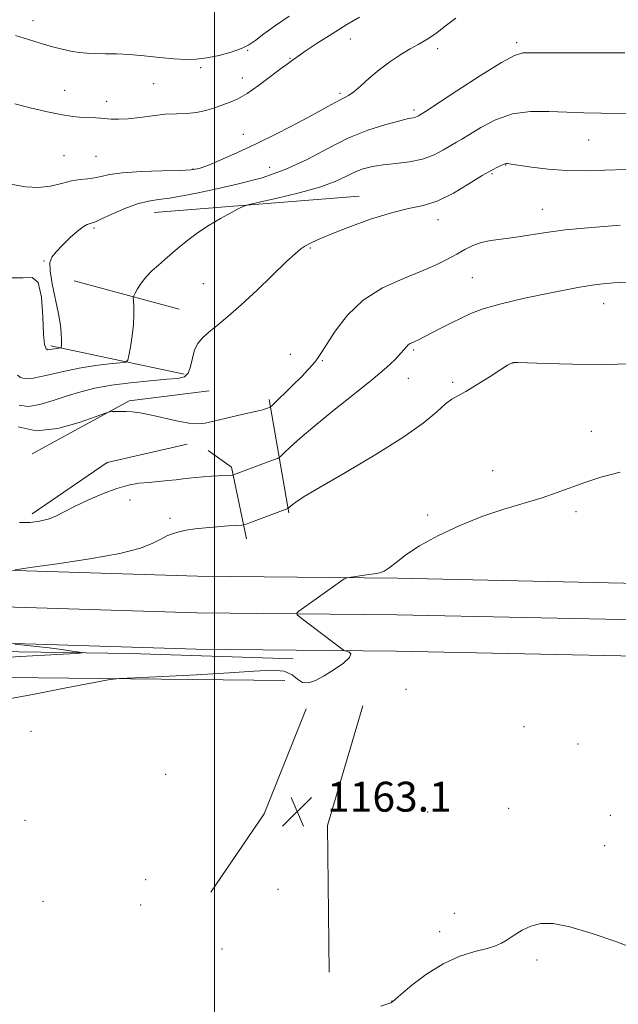
# Model space of a CAD drawing. Extents: x 2187300 to 2190200, y 332300 to 335200.
# Drawn here: x 2187948 to 2188108, y 332690 to 332953 of the extents above; entities that cross this region are included whole.
import ezdxf

# ---------------------------------------------------------------- set-up
doc = ezdxf.new("R2010")
doc.units = 0
doc.header["$MEASUREMENT"] = 0
for name, color, linetype, lineweight in [('32000', 7, 'Continuous', 0), ('DTM HARD BREAKLINE', 7, 'Continuous', 0), ('DTM SPOT ELEVATION', 2, 'Continuous', 13), ('INDEX CONTOUR', 41, 'Continuous', 13), ('INTERMEDIATE CONTOUR', 44, 'Continuous', 0), ('SPOT ELEVATION', 7, 'Continuous', 0)]:
    doc.layers.add(name, color=color, linetype=linetype, lineweight=lineweight)
doc.styles.add('Style-ITALICS', font='ITALICS.shx')

# ---------------------------------------------------------------- blocks, each defined once
blk = doc.blocks.new('SPOT')
at = {"layer": 'SPOT ELEVATION'}
for p, q in [((-3.910000000149012, -3.909999999974389), (3.820000000298023, 3.809999999997672)), ((-1.649999999906868, 3.770000000018626), (1.720000000204891, -3.929999999993015))]:
    blk.add_line(p, q, dxfattribs=at)

msp = doc.modelspace()

# ---------------------------------------------------------------- linework, layer by layer
at = {"layer": '32000', "flags": 128}
msp.add_lwpolyline([(2188000, 332500), (2188000, 335000)], dxfattribs=at)
at = {"layer": 'DTM HARD BREAKLINE', "extrusion": (-0.04579470786638817, -0.003649213591832901, 0.998944206635983), "elevation": -100263.2473927546, "flags": 128}
msp.add_lwpolyline([(-158048.3055009409, 2205291.202909999), (-158048.3055009409, 2205236.130926196)], dxfattribs=at)
at = {"layer": 'DTM HARD BREAKLINE', "extrusion": (-0.0911511538292745, 0.0247767475496033, 0.9955287941272495), "elevation": -190042.2243174243, "flags": 128}
msp.add_lwpolyline([(-895136.5512516313, 2015123.997314141), (-895136.5512516313, 2015094.77815262)], dxfattribs=at)
at = {"layer": 'DTM HARD BREAKLINE', "extrusion": (-0.1066353055507167, 0.02285255916991517, 0.994035548735301), "elevation": -224563.6994387911, "flags": 128}
msp.add_lwpolyline([(-783957.4460748628, 2057446.534207414), (-783957.446074863, 2057409.85598363)], dxfattribs=at)
at = {"layer": 'DTM HARD BREAKLINE', "extrusion": (0.04015492164332234, -3.387314660522324e-06, 0.9991934658795286), "elevation": 89011.7797529009, "flags": 128}
msp.add_lwpolyline([(333021.7559609241, -2186112.058263066), (333035.9781440107, -2186137.957952412), (333038.619949223, -2186159.375003219)], dxfattribs=at)
at = {"layer": 'DTM HARD BREAKLINE', "extrusion": (-0.02478544627590175, 0.1418382236883207, 0.9895795066359482), "elevation": -5876.1621242865, "flags": 128}
msp.add_lwpolyline([(-2212650.26371902, 48411.28316258348), (-2212650.26371902, 48442.39697462891)], dxfattribs=at)
at = {"layer": 'DTM HARD BREAKLINE', "extrusion": (0.01851393912829857, 0.01508880722787088, 0.999714740290646), "elevation": 46686.73913866849, "flags": 128}
msp.add_lwpolyline([(-1124263.857194138, -1905715.832081387), (-1124265.853356348, -1905740.116278644), (-1124275.604235258, -1905759.794852284)], dxfattribs=at)
at = {"layer": 'DTM HARD BREAKLINE', "extrusion": (-0.008383664447019835, 0.1457758030500137, 0.9892821283211193), "elevation": 31320.87585052121, "flags": 128}
msp.add_lwpolyline([(-2203507.884647879, -204254.9721017413), (-2203505.012448521, -204274.5589052286), (-2203499.048800294, -204279.421363437)], dxfattribs=at)
at = {"layer": 'DTM HARD BREAKLINE', "extrusion": (-0.01418189550213666, 0.0001621857413923699, 0.999899418709578), "elevation": -29813.74959130592, "flags": 128}
msp.add_lwpolyline([(2187815.263598803, 332781.3897418577), (2187724.314449824, 332782.4297418714)], dxfattribs=at)
at = {"layer": 'DTM HARD BREAKLINE', "extrusion": (0.06931387687012455, -0.00416013535219703, 0.9975862267228256), "elevation": 151436.8373832894, "flags": 128}
msp.add_lwpolyline([(463259.682900845, -2158868.213894299), (463227.0867809888, -2158860.725264897), (463187.9500150835, -2158863.461494871)], dxfattribs=at)
at = {"layer": 'DTM HARD BREAKLINE', "extrusion": (-0.1216801788389409, 0.08549787708191856, 0.9888801985540051), "elevation": -236638.836563832, "flags": 128}
msp.add_lwpolyline([(-1530201.086237224, 1581352.07669902), (-1530171.685682687, 1581359.137215496), (-1530146.339196551, 1581359.473430567)], dxfattribs=at)
at = {"layer": 'DTM HARD BREAKLINE'}
for points in [[(2188405.9, 332853.05, 1163.16), (2188376.16, 332837.57, 1163.59), (2188362.1, 332830.93, 1163.63), (2188347.78, 332825.02, 1163.68), (2188333.19, 332819.82, 1163.76), (2188318.36, 332815.35, 1163.86), (2188303.33, 332811.61, 1163.98), (2188288.13, 332808.62, 1164.13), (2188272.7, 332806.36, 1164.29), (2188271.1, 332806.17, 1164.31), (2188231.96, 332802.72, 1164.31), (2188179.79, 332802.36, 1164.97), (2188117.51, 332802.46, 1163.59), (2188048.9, 332803.91, 1162.21), (2187995.46, 332804.45, 1161.4), (2187935.24, 332806.33, 1159.73), (2187892.2, 332806.4, 1158.12), (2187826.1, 332804.87, 1156.64), (2187787.61, 332803.58, 1156.02), (2187771.96, 332803.61, 1154.74)], [(2188410.38, 332844.39, 1163.36), (2188380.49, 332828.83, 1163.79), (2188366.05, 332822.01, 1163.83), (2188351.28, 332815.92, 1163.88), (2188336.24, 332810.56, 1163.96), (2188320.95, 332805.94, 1164.06), (2188305.45, 332802.09, 1164.18), (2188289.78, 332799, 1164.33), (2188273.98, 332796.69, 1164.49), (2188272.1, 332796.47, 1164.51), (2188232.42, 332792.97, 1164.51), (2188179.82, 332792.61, 1165.17), (2188117.4, 332792.71, 1163.79), (2188048.75, 332794.16, 1162.41), (2187995.26, 332794.7, 1161.6), (2187935.08, 332796.58, 1159.93), (2187892.28, 332796.65, 1158.32), (2187826.3, 332795.87, 1156.84), (2187787.96, 332794.59, 1156.22), (2187768.79, 332793.73, 1155.51)], [(2188414.86, 332835.73, 1163.16), (2188384.82, 332820.09, 1163.59), (2188369.99, 332813.09, 1163.63), (2188354.78, 332806.81, 1163.68), (2188339.29, 332801.29, 1163.76), (2188323.54, 332796.54, 1163.86), (2188307.57, 332792.57, 1163.98), (2188291.43, 332789.39, 1164.13), (2188275.26, 332787.03, 1164.29), (2188273.1, 332786.77, 1164.31), (2188232.88, 332783.22, 1164.31), (2188179.85, 332782.86, 1164.97), (2188117.29, 332782.96, 1163.59), (2188048.6, 332784.41, 1162.21), (2187995.06, 332784.95, 1161.4), (2187934.92, 332786.83, 1159.73), (2187891.97, 332786.9, 1158.12), (2187826.5, 332786.87, 1156.64), (2187788.31, 332785.6, 1156.02), (2187769.19, 332784.74, 1155.31)], [(2187706.23, 332726.25, 1157.22), (2187718.3, 332744.95, 1155.98), (2187728.58, 332758.75, 1155.22), (2187743.31, 332770.77, 1155.12), (2187756.25, 332777.43, 1155.55), (2187770.52, 332780.53, 1155.6), (2187829.82, 332784, 1156.89), (2187911.84, 332784.75, 1158.79), (2187977.38, 332783.75, 1160.27), (2188021.06, 332782.34, 1161.65)]]:
    msp.add_polyline3d(points, dxfattribs=at)
at = {"layer": 'DTM SPOT ELEVATION'}
for p in [(2187951.41, 332953.1, 1143.3), (2188036.3, 332948.22, 1146.77), (2188080.8, 332947.26, 1149.66), (2188008.84, 332945.21, 1144.1), (2188059.72, 332945.67, 1148.47), (2188020.21, 332943.01, 1145.9), (2187996.29, 332940.59, 1144.36), (2187983.72, 332936.32, 1145.03), (2188007.45, 332937.82, 1145.22), (2187959.89, 332934.45, 1145.35), (2188033.54, 332933.7, 1147.71), (2187971.1, 332931.58, 1145.58), (2188053.38, 332929.25, 1149.65), (2188007.71, 332922.75, 1147.36), (2188100.08, 332921.18, 1152.89), (2187959.69, 332917.02, 1146.96), (2187968.31, 332916.8, 1146.94), (2188077.84, 332914.5, 1154.06), (2187994.24, 332913.45, 1147.88), (2188014.71, 332913.89, 1149.12), (2188074.2, 332912.2, 1154.21), (2188087.64, 332902.69, 1155.25), (2188059.78, 332899.86, 1154.6), (2187967.73, 332897.65, 1150.24), (2188025.65, 332892.31, 1154.14), (2187954.32, 332888.86, 1149.95), (2188068.96, 332884.36, 1156.99), (2187997.03, 332882.79, 1153.18), (2188104.08, 332877.39, 1158.72), (2188053.22, 332865.02, 1158.23), (2188020.23, 332863.82, 1155.33), (2188028.84, 332862.12, 1156.14), (2188079.82, 332861.53, 1160.02), (2188051.79, 332857.43, 1158.82), (2188063.69, 332856.39, 1159.75), (2188100.78, 332843.24, 1161.34), (2188074.36, 332832.71, 1161.3), (2187977.35, 332824.91, 1158.66), (2187988.11, 332819.95, 1159.58), (2188057, 332820.83, 1161.78), (2188096.71, 332821.77, 1162.37), (2188051.22, 332774.2, 1162.91), (2187950.92, 332762.98, 1162.66), (2188082.82, 332764.24, 1163.52), (2188097.2, 332759.61, 1163.87), (2187986.89, 332751.46, 1162.93), (2188057.05, 332741.37, 1163.56), (2188078.71, 332742.35, 1163.56), (2187949.27, 332739.18, 1163.32), (2188105.9, 332740.49, 1163.37), (2188104.38, 332732.39, 1162.97), (2187981.53, 332723.3, 1163.4), (2188016.97, 332720.67, 1163.04), (2187954.08, 332717.46, 1163.73), (2187980.23, 332716.46, 1163.38), (2188064.13, 332714.28, 1162.79), (2188060.26, 332709.32, 1162.62), (2188001.96, 332704.7, 1162.7), (2188086.27, 332701.75, 1161.5), (2188047.48, 332690.82, 1162.03)]:
    msp.add_point(p, dxfattribs=at)
at = {"layer": 'INDEX CONTOUR', "flags": 128}
for points, elevation in [([(2188109.798, 332944.5540000001), (2188092.511, 332944.5250000001), (2188088.082, 332944.5290000001), (2188084.771, 332944.5520000001), (2188082.51, 332944.4930000001), (2188080.261, 332943.8260000001), (2188076.739, 332941.9180000001), (2188071.173, 332938.4480000001), (2188064.826, 332934.3400000001), (2188056.432, 332928.8450000001), (2188054.552, 332927.6580000001), (2188054.176, 332927.4590000001), (2188053.7211, 332927.2880000001), (2188053.104, 332927.1550000001), (2188051.897, 332926.9110000001), (2188049.586, 332926.3670000001), (2188045.833, 332925.3570000001), (2188041.016, 332923.8040000001), (2188035.689, 332921.6550000001), (2188030.286, 332918.9350000001), (2188024.751, 332915.9990000001), (2188018.9091, 332913.2790000001), (2188012.689, 332911.1140000001), (2188006.441, 332909.4510000001), (2188000.622, 332908.1410000001), (2187995.599, 332907.0640000001), (2187991.383, 332906.2180000001), (2187987.896, 332905.6300000001), (2187984.998, 332905.2700000001), (2187982.309, 332904.876), (2187979.383, 332904.1310000001), (2187975.965, 332902.844), (2187972.537, 332901.3381000001), (2187969.772, 332900.0620000001), (2187968.139, 332899.3450000001), (2187967.301, 332899.0359000001), (2187966.719, 332898.8630000001), (2187965.936, 332898.567), (2187964.81, 332897.947), (2187963.281, 332896.817), (2187961.359, 332895.0910000001), (2187959.344, 332893.1020000001), (2187957.607, 332891.2820000001), (2187956.453, 332889.8810000001), (2187955.921, 332888.4010000001), (2187955.984, 332886.1560000001), (2187956.567, 332882.7130000001), (2187958.215, 332874.724), (2187958.734, 332871.6390000001), (2187958.993, 332869.3860000001), (2187959.083, 332867.8150000001), (2187959.083, 332866.7800000001), (2187959.038, 332866.153), (2187958.986, 332865.8100000001), (2187958.945, 332865.6390000001), (2187958.861, 332865.5690000001), (2187958.66, 332865.5420000001), (2187958.291, 332865.5050000001), (2187957.786, 332865.4430000001), (2187957.197, 332865.3480000001), (2187956.576, 332865.2220000001), (2187955.963, 332865.1160000001), (2187955.397, 332865.0900000001), (2187954.912, 332865.322), (2187954.527, 332866.4410000001), (2187954.253, 332869.192), (2187954.051, 332873.8910000001), (2187953.671, 332879.1250000001), (2187952.813, 332883.0530000001), (2187951.217, 332884.4160000001), (2187948.786, 332884.2960000001), (2187945.465, 332884.3560000001)], 1150), ([(2188114.503, 332861.4070000001), (2188104.529, 332861.1710000001), (2188095.789, 332861.1930000001), (2188088.772, 332861.3780000001), (2188081.119, 332861.6830000001), (2188079.998, 332861.6830000001), (2188079.635, 332861.6080000001), (2188079.266, 332861.4320000001), (2188078.398, 332860.9260000001), (2188076.61, 332859.8080000001), (2188073.689, 332857.942), (2188070.2679, 332855.7760000001), (2188067.189, 332853.9070000001), (2188065.05, 332852.7270000001), (2188063.462, 332851.822), (2188061.79, 332850.5750000001), (2188059.418, 332848.4810000001), (2188055.79, 332845.4650000001), (2188050.369, 332841.5610000001), (2188042.998, 332836.9340000001), (2188035.048, 332832.2570000001), (2188028.272, 332828.3360000001), (2188023.987, 332825.7670000001), (2188021.767, 332824.3201000001), (2188020.749, 332823.5600000001), (2188019.6211, 332822.6090000001), (2188009.597, 332818.8330000001), (2188008.234, 332818.3410000001), (2188007.289, 332818.1361000001), (2188005.953, 332818.0430000001), (2188003.641, 332817.9160000001), (2188000.664, 332817.7239000001), (2187997.558, 332817.4640000001), (2187994.77, 332817.1370000001), (2187992.384, 332816.7540000001), (2187990.3961, 332816.327), (2187988.76, 332815.8520000001), (2187987.258, 332815.2520000001), (2187985.631, 332814.4310000001), (2187983.518, 332813.327), (2187980.144, 332812.0031000001), (2187974.633, 332810.5540000001), (2187966.633, 332809.0900000001), (2187957.8889, 332807.7750000001), (2187950.672, 332806.7880000001), (2187946.621, 332806.1960000001)], 1160), ([(2187946.561, 332786.3200000001), (2187949.033, 332786.0520000001), (2187952.275, 332785.6880000001), (2187955.778, 332785.2700000001), (2187959.074, 332784.8400000001), (2187961.861, 332784.4511000001), (2187963.878, 332784.1590000001), (2187964.681, 332783.9840000001), (2187963.0929, 332783.8150000001), (2187957.751, 332783.5070000001), (2187948.062, 332782.9640000001), (2187936.494, 332782.2880000001)], 1160)]:
    msp.add_lwpolyline(points, dxfattribs=dict(at, elevation=elevation))
at = {"layer": 'INTERMEDIATE CONTOUR', "flags": 128}
for points, elevation in [([(2188038.759, 332954.0840000001), (2188035.385, 332952.1110000001), (2188031.428, 332949.653), (2188027.48, 332947.1110000001), (2188024.276, 332944.9871000001), (2188022.342, 332943.648), (2188021.376, 332942.9300000001), (2188020.867, 332942.5360000001), (2188019.377, 332941.4990000001), (2188017.6509, 332940.219), (2188014.955, 332938.1560000001), (2188011.754, 332935.7590000001), (2188008.678, 332933.6280000001), (2188006.1959, 332932.2069000001), (2188004.138, 332931.3129000001), (2188000.02, 332929.8260000001), (2187997.679, 332929.0730000001), (2187995.195, 332928.5261000001), (2187992.595, 332928.2970000001), (2187989.807, 332928.2260000001), (2187986.738, 332928.0830000001), (2187983.367, 332927.7090000001), (2187979.959, 332927.2350000001), (2187976.852, 332926.8630000001), (2187974.312, 332926.7420000001), (2187972.309, 332926.8060000001), (2187969.486, 332927.0370000001), (2187968.259, 332927.1080000001), (2187964.726, 332927.2650000001), (2187962.0811, 332927.496), (2187958.791, 332927.9860000001), (2187954.889, 332928.8080000001), (2187950.676, 332929.827), (2187946.522, 332930.8610000001)], 1146), ([(2188019.956, 332954.317), (2188016.2909, 332951.7980000001), (2188013.198, 332949.5870000001), (2188010.993, 332947.9230000001), (2188009.204, 332946.6860000001), (2188007.167, 332945.6650000001), (2188004.402, 332944.702), (2188001.182, 332943.8430000001), (2187997.97, 332943.1890000001), (2187995.081, 332942.8190000001), (2187992.253, 332942.7270000001), (2187989.078, 332942.8860000001), (2187985.2909, 332943.251), (2187981.197, 332943.6890000001), (2187977.245, 332944.0490000001), (2187973.789, 332944.2220000001), (2187970.821, 332944.2720000001), (2187968.241, 332944.3050000001), (2187965.939, 332944.4120000001), (2187963.771, 332944.6300000001), (2187961.582, 332944.9830000001), (2187959.227, 332945.4900000001), (2187956.595, 332946.1660000001), (2187953.584, 332947.0260000001), (2187950.182, 332948.0560000001), (2187946.7311, 332949.1440000001)], 1144), ([(2188064.581, 332953.8030000001), (2188061.7121, 332951.6380000001), (2188059.55, 332949.9560000001), (2188057.802, 332948.6800000001), (2188056.184, 332947.7010000001), (2188054.45, 332946.7770000001), (2188052.366, 332945.6340000001), (2188049.784, 332944.0650000001), (2188046.905, 332942.1361000001), (2188044.022, 332939.9800000001), (2188041.385, 332937.7550000001), (2188039.101, 332935.7040000001), (2188037.237, 332934.0930000001), (2188035.813, 332933.0910000001), (2188034.661, 332932.4870000001), (2188033.565, 332931.9760000001), (2188032.26, 332931.2660000001), (2188030.283, 332930.1380000001), (2188027.121, 332928.3880000001), (2188022.4749, 332925.9180000001), (2188016.897, 332923.0490000001), (2188011.152, 332920.2050000001), (2188005.915, 332917.7511000001), (2188001.507, 332915.8020000001), (2187998.161, 332914.4140000001), (2187995.88, 332913.5970000001), (2187993.7611, 332913.2010000001), (2187990.67, 332913.0310000001), (2187985.886, 332912.9109000001), (2187980.328, 332912.7420000001), (2187975.324, 332912.4451000001), (2187971.868, 332911.9770000001), (2187969.612, 332911.4560000001), (2187967.872, 332911.0390000001), (2187966.068, 332910.8180000001), (2187964.032, 332910.6340000001), (2187961.7009, 332910.2620000001), (2187959.0319, 332909.5790000001), (2187956.067, 332908.8550000001), (2187952.872, 332908.4590000001), (2187949.378, 332908.6740000001), (2187944.993, 332909.4350000001)], 1148), ([(2188115.402, 332928.2740000001), (2188103.548, 332928.3670000001), (2188098.808, 332928.4400000001), (2188094.241, 332928.6130000001), (2188089.448, 332928.8680000001), (2188084.522, 332928.8660000001), (2188079.681, 332928.1840000001), (2188075.155, 332926.5780000001), (2188071.22, 332924.5159000001), (2188068.165, 332922.643), (2188066.132, 332921.4260000001), (2188064.677, 332920.6090000001), (2188063.212, 332919.7570000001), (2188061.252, 332918.5610000001), (2188058.726, 332917.224), (2188055.667, 332916.077), (2188052.162, 332915.3580000001), (2188048.524, 332914.9360000001), (2188045.121, 332914.5850000001), (2188042.227, 332914.1140000001), (2188039.74, 332913.4530000001), (2188037.467, 332912.5610000001), (2188035.144, 332911.4171000001), (2188032.24, 332910.0680000001), (2188028.152, 332908.5760000001), (2188022.618, 332907.0300000001), (2188016.735, 332905.6161000001), (2188009.215, 332903.9280000001), (2188007.807, 332903.4890000001), (2188006.503, 332902.8500000001), (2188004.3701, 332901.724), (2188001.576, 332900.1840000001), (2187998.56, 332898.3920000001), (2187995.708, 332896.5060000001), (2187993.179, 332894.6640000001), (2187991.073, 332893.0000000001), (2187989.431, 332891.6000000001), (2187986.634, 332889.1130000001), (2187985.014, 332887.7440000001), (2187983.304, 332886.2380000001), (2187981.704, 332884.6110000001), (2187980.386, 332882.9180000001), (2187979.3881, 332881.3590000001), (2187978.717, 332880.1740000001), (2187978.366, 332879.4860000001), (2187978.257, 332878.9580000001), (2187978.298, 332878.1390000001), (2187978.391, 332876.6670000001), (2187978.431, 332874.5460000001), (2187978.307, 332871.8730000001), (2187977.957, 332868.8180000001), (2187977.4981, 332865.8600000001), (2187977.092, 332863.55), (2187976.7861, 332862.2750000001), (2187976.155, 332861.7570000001), (2187974.658, 332861.5521000001), (2187971.909, 332861.2810000001), (2187968.146, 332860.8200000001), (2187963.762, 332860.1070000001), (2187959.173, 332859.143), (2187954.897, 332858.1680000001), (2187951.479, 332857.4810000001), (2187949.293, 332857.3140000001), (2187948.042, 332857.6160000001), (2187947.258, 332858.268)], 1152), ([(2188110.018, 332913.2970000001), (2188104.366, 332913.121), (2188099.159, 332912.9810000001), (2188094.146, 332913.0460000001), (2188089.209, 332913.4230000001), (2188084.759, 332913.9660000001), (2188079.317, 332914.7640000001), (2188078.37, 332914.8810000001), (2188078.002, 332914.8880000001), (2188077.768, 332914.8380000001), (2188077.444, 332914.7080000001), (2188075.831, 332914.0080000001), (2188074.1469, 332913.1599000001), (2188071.579, 332911.6770000001), (2188068.0299, 332909.4670000001), (2188063.905, 332907.0150000001), (2188059.737, 332904.9510000001), (2188055.871, 332903.6980000001), (2188051.918, 332902.8390000001), (2188047.301, 332901.7520000001), (2188041.712, 332899.9990000001), (2188035.914, 332897.8929000001), (2188030.941, 332895.9340000001), (2188027.56, 332894.5050000001), (2188025.488, 332893.5240000001), (2188024.176, 332892.7920000001), (2188023.076, 332892.0569000001), (2188021.6289, 332890.8530000001), (2188019.2731, 332888.6600000001), (2188011.364, 332881.045), (2188007.119, 332877.077), (2188003.556, 332873.9460000001), (2188000.716, 332871.594), (2187998.494, 332869.7860000001), (2187996.791, 332868.278), (2187995.537, 332866.7900000001), (2187994.664, 332865.0340000001), (2187994.081, 332862.8520000001), (2187993.592, 332860.6150000001), (2187992.974, 332858.8250000001), (2187991.972, 332857.8360000001), (2187990.185, 332857.4120000001), (2187987.183, 332857.17), (2187982.747, 332856.7980000001), (2187977.528, 332856.2550000001), (2187972.3929, 332855.5710000001), (2187967.999, 332854.7650000001), (2187964.173, 332853.8210000001), (2187960.532, 332852.7090000001), (2187956.813, 332851.4720000001), (2187953.232, 332850.4160000001), (2187950.127, 332849.9180000001), (2187947.746, 332850.2380000001)], 1154), ([(2188108.468, 332898.4069000001), (2188100.938, 332897.822), (2188093.808, 332897.1350000001), (2188088.117, 332896.3970000001), (2188080.062, 332895.1090000001), (2188073.917, 332894.3109), (2188071.342, 332893.778), (2188069.075, 332892.9570000001), (2188066.955, 332891.8840000001), (2188064.784, 332890.6370000001), (2188062.342, 332889.2720000001), (2188059.321, 332887.7629000001), (2188055.391, 332886.0620000001), (2188050.404, 332884.0850000001), (2188044.942, 332881.6090000001), (2188039.77, 332878.376), (2188035.517, 332874.3110000001), (2188032.276, 332870.0830000001), (2188030.001, 332866.5410000001), (2188028.595, 332864.3), (2188027.741, 332863.023), (2188027.07, 332862.1331000001), (2188026.243, 332861.1270000001), (2188025.05, 332859.7850000001), (2188023.311, 332857.9590000001), (2188020.977, 332855.6150000001), (2188015.383, 332850.1520000001), (2188014.89, 332849.7230000001), (2188014.607, 332849.5820000001), (2188014.189, 332849.4280000001), (2188013.614, 332849.2300000001), (2188012.935, 332849.0240000001), (2188012.14, 332848.822), (2188006.136, 332847.4730000001), (2188002.848, 332846.7180000001), (2187999.824, 332846.0039000001), (2187997.521, 332845.4720000001), (2187995.495, 332845.2380000001), (2187993.0811, 332845.4120000001), (2187989.828, 332846.0361000001), (2187982.74, 332847.6740000001), (2187980.047, 332848.1740000001), (2187977.983, 332848.4230000001), (2187976.293, 332848.5210000001), (2187974.783, 332848.5550000001), (2187973.51, 332848.5579000001), (2187972.589, 332848.5480000001), (2187971.961, 332848.4920000001), (2187970.857, 332848.1429000001), (2187968.328, 332847.2010000001), (2187963.783, 332845.5740000001), (2187958.038, 332843.9970000001), (2187952.266, 332843.4120000001), (2187947.445, 332844.4430000001)], 1156), ([(2188112.3721, 332883.2110000001), (2188106.683, 332882.9630000001), (2188102.212, 332882.545), (2188097.191, 332881.7420000001), (2188090.415, 332880.4310000001), (2188082.927, 332878.8410000001), (2188076.337, 332877.2940000001), (2188071.811, 332876.018), (2188068.756, 332874.8770000001), (2188066.141, 332873.643), (2188063.189, 332872.1680000001), (2188060.151, 332870.6330000001), (2188054.549, 332867.7480000001), (2188053.725, 332867.3450000001), (2188053.012, 332867.0310000001), (2188052.369, 332866.7250000001), (2188051.809, 332866.3580000001), (2188051.305, 332865.8540000001), (2188050.691, 332865.1150000001), (2188049.764, 332864.0370000001), (2188048.297, 332862.4990000001), (2188045.956, 332860.3080000001), (2188042.3839, 332857.2530000001), (2188037.449, 332853.2700000001), (2188031.924, 332848.8780000001), (2188026.807, 332844.7431000001), (2188022.899, 332841.4140000001), (2188020.204, 332838.9670000001), (2188018.527, 332837.3610000001), (2188017.591, 332836.4920000001), (2188016.803, 332836.0050000001), (2188015.487, 332835.4860000001), (2188005.025, 332831.5780000001), (2188004.826, 332831.5460000001), (2187999.138, 332831.2350000001), (2187996.977, 332831.0970000001), (2187994.93, 332830.9300000001), (2187993.194, 332830.7360000001), (2187991.567, 332830.5201000001), (2187989.742, 332830.2910000001), (2187987.498, 332830.0540000001), (2187984.958, 332829.817), (2187982.333, 332829.5860000001), (2187979.749, 332829.3290000001), (2187977.002, 332828.8670000001), (2187973.807, 332827.9830000001), (2187970.022, 332826.5510000001), (2187966.066, 332824.8120000001), (2187962.506, 332823.0960000001), (2187959.743, 332821.6740000001), (2187957.528, 332820.5690000001), (2187955.451, 332819.7420000001), (2187953.171, 332819.1650000001), (2187950.621, 332818.8460000001), (2187947.803, 332818.8060000001)], 1158), ([(2188108.49, 332832.3290000001), (2188103.359, 332831.0050000001), (2188099.065, 332829.5850000001), (2188091.6841, 332826.8450000001), (2188087.651, 332825.4790000001), (2188077.395, 332822.4060000001), (2188071.511, 332820.4080000001), (2188065.4759, 332817.9650000001), (2188059.7551, 332815.273), (2188054.857, 332812.599), (2188051.163, 332810.1840000001), (2188048.538, 332808.1810000001), (2188046.715, 332806.7150000001), (2188045.402, 332805.8500000001), (2188044.2, 332805.403), (2188042.687, 332805.1240000001), (2188040.603, 332804.817), (2188036.503, 332804.2490000001), (2188035.428, 332804.0740000001), (2188034.708, 332803.7750000001), (2188033.724, 332803.0980000001), (2188022.582, 332795.0840000001), (2188021.996, 332794.5860000001), (2188022.131, 332794.1370000001), (2188023.102, 332793.3530000001), (2188034.52, 332784.7120000001), (2188034.867, 332784.5260000001), (2188035.311, 332784.3970000001), (2188035.998, 332784.1650000001), (2188036.463, 332783.6600000001), (2188036.087, 332782.7120000001), (2188034.463, 332781.2350000001), (2188032.011, 332779.4940000001), (2188029.36, 332777.8380000001), (2188027.028, 332776.5860000001), (2188025.092, 332775.9280000001), (2188023.517, 332776.0210000001), (2188022.194, 332776.9010000001), (2188020.717, 332778.1110000001), (2188018.606, 332779.0710000001), (2188015.389, 332779.349), (2188010.625, 332779.0870000001), (2188003.88, 332778.5760000001), (2187995.141, 332778.0620000001), (2187986.069, 332777.6280000001), (2187978.748, 332777.3140000001), (2187974.493, 332777.1040000001), (2187971.543, 332776.7530000001), (2187967.368, 332775.9610000001), (2187960.266, 332774.5630000001), (2187951.832, 332772.9330000001), (2187944.486, 332771.5840000001)], 1162), ([(2188047.37, 332690.4480000001), (2188047.568, 332690.5850000001), (2188048.235, 332691.1320000001), (2188049.871, 332692.5250000001), (2188052.812, 332695.0020000001), (2188056.734, 332698.0080000001), (2188061.1499, 332700.7920000001), (2188065.585, 332702.7710000001), (2188069.6361, 332704.0480000001), (2188072.911, 332704.8970000001), (2188075.174, 332705.5751000001), (2188076.7971, 332706.2790000001), (2188078.308, 332707.1930000001), (2188080.129, 332708.4190000001), (2188082.271, 332709.7410000001), (2188084.643, 332710.8660000001), (2188087.2589, 332711.518), (2188090.554, 332711.4990000001), (2188095.066, 332710.6300000001), (2188101.018, 332708.8660000001), (2188107.356, 332706.6880000001), (2188112.709, 332704.7090000001)], 1162), ([(2188044.5041, 332689.3990000001), (2188046.356, 332690.0330000001), (2188047.138, 332690.3310000001), (2188047.37, 332690.4480000001)], 1162)]:
    msp.add_lwpolyline(points, dxfattribs=dict(at, elevation=elevation))

# ---------------------------------------------------------------- block references
at = {"layer": 'SPOT ELEVATION'}
msp.add_blockref('SPOT', (2188022.111, 332741.478, 1163.095), dxfattribs=at)

# ---------------------------------------------------------------- texts
at = {"layer": 'SPOT ELEVATION', "style": 'Style-ITALICS'}
msp.add_text('1163.1', height=8.000000000000002, dxfattribs=at).set_placement((2188030.111, 332741.478, 1163.095))

doc.saveas('drawing.dxf')
